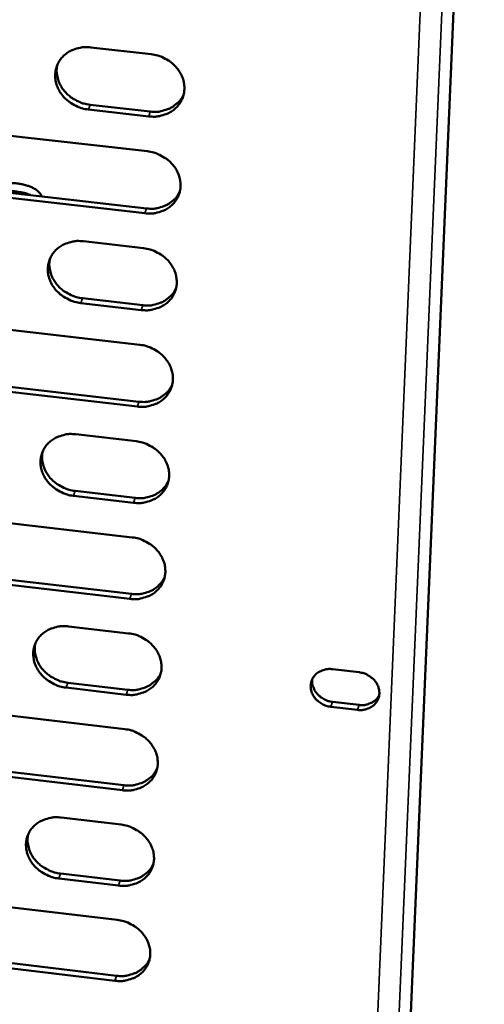
# Model space of a CAD drawing. Units: millimetres. Extents: x 65 to 5840, y 100 to 4100.
# Drawn here: x 5479 to 5508, y 3246 to 3308 of the extents above; entities that cross this region are included whole.
import ezdxf

# ---------------------------------------------------------------- set-up
doc = ezdxf.new("R2010")
doc.units = ezdxf.units.MM
doc.header["$LTSCALE"] = 20
doc.layers.add('Visible (ISO)', color=7, linetype='Continuous', lineweight=50)
doc.layers.add('Visible Narrow (ISO)', color=7, linetype='Continuous', lineweight=35)

msp = doc.modelspace()

# ---------------------------------------------------------------- linework, layer by layer
at = {"layer": 'Visible (ISO)'}
for p, q in [((5508.148, 3353.445), (5501.048, 3187.217)), ((5483.549, 3306.208), (5487.321, 3305.781)), ((5483.5, 3302.621), (5487.268, 3302.194)), ((5487.169, 3301.894), (5483.4, 3302.322)), ((5470.959, 3301.545), (5487.084, 3299.71)), ((5486.932, 3295.831), (5470.82, 3297.672)), ((5470.924, 3297.972), (5487.031, 3296.133)), ((5483.085, 3294.083), (5486.847, 3293.652)), ((5486.696, 3289.783), (5482.936, 3290.215)), ((5483.036, 3290.518), (5486.795, 3290.086)), ((5470.526, 3289.461), (5486.611, 3287.61)), ((5470.491, 3285.91), (5486.559, 3284.054)), ((5486.461, 3283.75), (5470.387, 3285.606)), ((5482.622, 3282.015), (5486.376, 3281.581)), ((5482.574, 3278.472), (5486.324, 3278.036)), ((5486.226, 3277.73), (5482.475, 3278.166)), ((5470.094, 3277.434), (5486.141, 3275.567)), ((5485.991, 3271.725), (5469.956, 3273.598)), ((5470.06, 3273.904), (5486.09, 3272.033)), ((5482.162, 3270.005), (5485.907, 3269.566)), ((5498.657, 3267.327), (5500.321, 3267.132)), ((5485.757, 3265.734), (5482.015, 3266.173)), ((5482.115, 3266.482), (5485.856, 3266.043)), ((5469.664, 3265.464), (5485.673, 3263.58)), ((5500.222, 3264.782), (5498.56, 3264.977)), ((5498.654, 3265.287), (5500.317, 3265.092)), ((5469.631, 3261.955), (5485.622, 3260.067)), ((5485.524, 3259.757), (5469.527, 3261.645)), ((5481.704, 3258.05), (5485.44, 3257.608)), ((5481.658, 3254.549), (5485.389, 3254.106)), ((5485.291, 3253.794), (5481.558, 3254.237)), ((5469.237, 3253.55), (5485.207, 3251.65)), ((5469.204, 3250.062), (5485.157, 3248.158)), ((5485.059, 3247.845), (5469.101, 3249.749))]:
    msp.add_line(p, q, dxfattribs=at)
at = {"layer": 'Visible (ISO)', "flags": 128}
for points in [[(5483.4, 3302.322, -0.034503), (5482.989, 3302.398, -0.054064), (5482.739, 3302.492, -0.014934), (5482.321, 3302.719, -0.034241), (5482.149, 3302.836, -0.036413), (5481.904, 3303.059, -0.035688), (5481.689, 3303.32, -0.039475), (5481.526, 3303.593, -0.038598), (5481.404, 3303.896, -0.042837), (5481.337, 3304.196, -0.042169), (5481.321, 3304.508, -0.045011), (5481.359, 3304.807, -0.044778), (5481.45, 3305.097, -0.044656), (5481.59, 3305.365, -0.044908), (5481.776, 3305.604, -0.041901), (5482.008, 3305.814, -0.042581), (5482.269, 3305.98, -0.038336), (5482.454, 3306.059, -0.017415), (5482.88, 3306.188, -0.057347), (5483.145, 3306.227, -0.038059), (5483.549, 3306.208)], [(5487.321, 3305.781, -0.034538), (5487.733, 3305.705, -0.054099), (5487.984, 3305.61, -0.014961), (5488.402, 3305.383, -0.03428), (5488.574, 3305.266, -0.036473), (5488.819, 3305.043, -0.035749), (5489.034, 3304.782, -0.039541), (5489.198, 3304.508, -0.038676), (5489.319, 3304.205, -0.042892), (5489.386, 3303.904, -0.042245), (5489.401, 3303.592, -0.045028), (5489.363, 3303.293, -0.044822), (5489.272, 3303.003, -0.044622), (5489.13, 3302.734, -0.044903), (5488.944, 3302.496, -0.041834), (5488.711, 3302.286, -0.042539), (5488.45, 3302.121, -0.038265), (5488.264, 3302.041, -0.017376), (5487.839, 3301.913, -0.057275), (5487.573, 3301.875, -0.037996), (5487.169, 3301.894)], [(5481.466, 3305.135, 0.038793), (5481.416, 3304.794, 0.06086), (5481.428, 3304.575, 0.01797), (5481.512, 3304.188, 0.038576), (5481.57, 3304.014, 0.034846), (5481.709, 3303.743, 0.03567), (5481.88, 3303.499, 0.032634), (5482.094, 3303.27, 0.033243), (5482.332, 3303.074, 0.031619), (5482.487, 3302.976, 0.012943), (5482.887, 3302.773, 0.050801), (5483.117, 3302.69, 0.031851), (5483.5, 3302.621)], [(5487.268, 3302.194, 0.037568), (5487.668, 3302.175, 0.056788), (5487.931, 3302.212, 0.017041), (5488.354, 3302.338, 0.037819), (5488.537, 3302.415, 0.042021), (5488.71, 3302.523, 0.020736), (5489.029, 3302.783, 0.065002), (5489.185, 3302.962, 0.042245), (5489.36, 3303.281)], [(5487.084, 3299.71, -0.034492), (5487.495, 3299.633, -0.054038), (5487.746, 3299.539, -0.014929), (5488.164, 3299.311, -0.034232), (5488.335, 3299.195, -0.036448), (5488.58, 3298.972, -0.035715), (5488.795, 3298.711, -0.039547), (5488.958, 3298.438, -0.038672), (5489.08, 3298.136, -0.042934), (5489.146, 3297.836, -0.042281), (5489.161, 3297.524, -0.045094), (5489.124, 3297.225, -0.044886), (5489.032, 3296.937, -0.044678), (5488.891, 3296.669, -0.044962), (5488.705, 3296.431, -0.041852), (5488.472, 3296.222, -0.042565), (5488.212, 3296.057, -0.038244), (5488.026, 3295.978, -0.01736), (5487.601, 3295.85, -0.057236), (5487.336, 3295.812, -0.037973), (5486.932, 3295.831)], [(5477.484, 3297.602, -0.018549), (5477.8, 3297.68, -0.033629), (5477.978, 3297.705, -0.005092), (5478.405, 3297.731, -0.017931), (5478.526, 3297.732, -0.01713), (5478.802, 3297.717, -0.016747), (5479.081, 3297.682, -0.019673), (5479.327, 3297.633, -0.017758), (5479.595, 3297.559, -0.025718), (5479.797, 3297.484, -0.021847), (5480.024, 3297.373, -0.03809), (5480.141, 3297.297, -0.021369), (5480.331, 3297.14, -0.072126), (5480.402, 3297.054, -0.041162), (5480.49, 3296.88)], [(5479.823, 3296.956, 0.017865), (5479.541, 3297.064, 0.032682), (5479.382, 3297.107, 0.004718), (5478.988, 3297.183, 0.017332), (5478.88, 3297.199, 0.0159), (5478.775, 3297.208, 0.004), (5478.357, 3297.224, 0.029334), (5478.174, 3297.22, 0.016405), (5477.85, 3297.181)], [(5487.031, 3296.133, 0.037584), (5487.431, 3296.114, 0.056793), (5487.694, 3296.151, 0.017055), (5488.116, 3296.276, 0.037838), (5488.3, 3296.353, 0.042092), (5488.473, 3296.461, 0.020799), (5488.792, 3296.72, 0.065108), (5488.947, 3296.899, 0.04232), (5489.122, 3297.218)], [(5482.936, 3290.215, -0.034412), (5482.526, 3290.292, -0.053942), (5482.276, 3290.386, -0.014869), (5481.859, 3290.613, -0.034145), (5481.688, 3290.729, -0.036362), (5481.444, 3290.951, -0.035621), (5481.229, 3291.211, -0.039485), (5481.066, 3291.484, -0.03859), (5480.945, 3291.785, -0.042921), (5480.878, 3292.084, -0.042241), (5480.862, 3292.395, -0.045142), (5480.9, 3292.692, -0.044907), (5480.99, 3292.98, -0.044767), (5481.131, 3293.248, -0.045027), (5481.316, 3293.484, -0.041937), (5481.548, 3293.694, -0.042632), (5481.807, 3293.858, -0.038293), (5481.993, 3293.937, -0.017381), (5482.417, 3294.064, -0.057268), (5482.682, 3294.102, -0.038014), (5483.085, 3294.083)], [(5486.847, 3293.652, -0.034446), (5487.258, 3293.576, -0.053977), (5487.508, 3293.482, -0.014896), (5487.926, 3293.254, -0.034184), (5488.097, 3293.138, -0.036422), (5488.342, 3292.916, -0.035681), (5488.557, 3292.655, -0.039552), (5488.72, 3292.382, -0.038668), (5488.841, 3292.081, -0.042976), (5488.907, 3291.781, -0.042317), (5488.923, 3291.471, -0.045159), (5488.885, 3291.173, -0.044951), (5488.794, 3290.885, -0.044734), (5488.652, 3290.617, -0.045022), (5488.467, 3290.381, -0.04187), (5488.234, 3290.172, -0.04259), (5487.974, 3290.007, -0.038223), (5487.789, 3289.929, -0.017343), (5487.364, 3289.802, -0.057196), (5487.099, 3289.764, -0.037951), (5486.696, 3289.783)], [(5481.005, 3293.014, 0.038713), (5480.957, 3292.675, 0.060789), (5480.97, 3292.458, 0.017908), (5481.054, 3292.074, 0.03849), (5481.114, 3291.901, 0.0347), (5481.252, 3291.632, 0.035539), (5481.423, 3291.39, 0.032466), (5481.637, 3291.162, 0.033085), (5481.873, 3290.968, 0.031443), (5482.028, 3290.871, 0.012821), (5482.426, 3290.669, 0.050575), (5482.655, 3290.587, 0.031677), (5483.036, 3290.518)], [(5486.795, 3290.086, 0.0376), (5487.194, 3290.067, 0.056797), (5487.457, 3290.104, 0.017067), (5487.88, 3290.229, 0.037856), (5488.063, 3290.306, 0.042162), (5488.236, 3290.413, 0.020861), (5488.554, 3290.672, 0.065213), (5488.71, 3290.851, 0.042395), (5488.884, 3291.169)], [(5486.611, 3287.61, -0.0344), (5487.022, 3287.533, -0.053916), (5487.272, 3287.439, -0.014864), (5487.689, 3287.212, -0.034135), (5487.86, 3287.095, -0.036396), (5488.104, 3286.873, -0.035648), (5488.319, 3286.613, -0.039557), (5488.481, 3286.341, -0.038664), (5488.603, 3286.04, -0.043018), (5488.669, 3285.741, -0.042353), (5488.684, 3285.431, -0.045225), (5488.646, 3285.134, -0.045016), (5488.555, 3284.847, -0.04479), (5488.414, 3284.58, -0.045081), (5488.229, 3284.344, -0.041887), (5487.997, 3284.136, -0.042615), (5487.737, 3283.972, -0.038201), (5487.552, 3283.894, -0.017326), (5487.128, 3283.767, -0.057157), (5486.863, 3283.73, -0.037929), (5486.461, 3283.75)], [(5486.559, 3284.054, 0.037615), (5486.959, 3284.034, 0.0568), (5487.221, 3284.071, 0.01708), (5487.644, 3284.196, 0.037873), (5487.827, 3284.273, 0.042232), (5488, 3284.38, 0.020922), (5488.318, 3284.639, 0.065317), (5488.473, 3284.817, 0.04247), (5488.646, 3285.135)], [(5482.475, 3278.166, -0.034321), (5482.065, 3278.243, -0.05382), (5481.816, 3278.337, -0.014804), (5481.4, 3278.564, -0.034049), (5481.23, 3278.679, -0.036312), (5480.986, 3278.901, -0.035554), (5480.772, 3279.16, -0.039496), (5480.609, 3279.431, -0.038582), (5480.488, 3279.732, -0.043004), (5480.421, 3280.029, -0.042313), (5480.406, 3280.338, -0.045273), (5480.443, 3280.635, -0.045037), (5480.533, 3280.921, -0.044879), (5480.673, 3281.187, -0.045145), (5480.858, 3281.422, -0.041972), (5481.089, 3281.63, -0.042683), (5481.348, 3281.793, -0.03825), (5481.533, 3281.872, -0.017347), (5481.956, 3281.998, -0.057188), (5482.221, 3282.035, -0.037969), (5482.622, 3282.015)], [(5486.376, 3281.581, -0.034355), (5486.786, 3281.504, -0.053855), (5487.036, 3281.41, -0.014831), (5487.452, 3281.183, -0.034087), (5487.623, 3281.067, -0.036371), (5487.867, 3280.845, -0.035614), (5488.081, 3280.586, -0.039562), (5488.244, 3280.314, -0.03866), (5488.365, 3280.013, -0.043059), (5488.431, 3279.716, -0.042389), (5488.446, 3279.406, -0.04529), (5488.409, 3279.11, -0.045081), (5488.318, 3278.823, -0.044846), (5488.177, 3278.557, -0.04514), (5487.992, 3278.322, -0.041905), (5487.76, 3278.114, -0.04264), (5487.501, 3277.951, -0.03818), (5487.316, 3277.873, -0.017309), (5486.892, 3277.747, -0.057117), (5486.627, 3277.71, -0.037906), (5486.226, 3277.73)], [(5480.546, 3280.95, 0.038633), (5480.5, 3280.614, 0.060719), (5480.514, 3280.398, 0.017846), (5480.599, 3280.017, 0.038405), (5480.659, 3279.846, 0.034556), (5480.798, 3279.578, 0.035409), (5480.969, 3279.339, 0.0323), (5481.181, 3279.112, 0.032928), (5481.417, 3278.919, 0.031269), (5481.571, 3278.824, 0.012701), (5481.968, 3278.622, 0.050352), (5482.195, 3278.541, 0.031506), (5482.574, 3278.472)], [(5486.324, 3278.036, 0.037628), (5486.723, 3278.016, 0.056802), (5486.986, 3278.053, 0.017091), (5487.408, 3278.177, 0.03789), (5487.591, 3278.254, 0.0423), (5487.764, 3278.361, 0.020983), (5488.082, 3278.619, 0.06542), (5488.236, 3278.797, 0.042543), (5488.41, 3279.115)], [(5486.141, 3275.567, -0.034309), (5486.551, 3275.49, -0.053795), (5486.8, 3275.395, -0.014799), (5487.216, 3275.169, -0.03404), (5487.387, 3275.053, -0.036346), (5487.63, 3274.832, -0.03558), (5487.844, 3274.572, -0.039567), (5488.007, 3274.301, -0.038656), (5488.128, 3274.001, -0.043101), (5488.194, 3273.704, -0.042425), (5488.209, 3273.395, -0.045356), (5488.171, 3273.099, -0.045145), (5488.081, 3272.814, -0.044901), (5487.94, 3272.548, -0.045199), (5487.755, 3272.314, -0.041922), (5487.523, 3272.107, -0.042665), (5487.265, 3271.944, -0.038158), (5487.08, 3271.867, -0.017292), (5486.657, 3271.742, -0.057077), (5486.392, 3271.705, -0.037884), (5485.991, 3271.725)], [(5486.09, 3272.033, 0.037642), (5486.489, 3272.012, 0.056803), (5486.751, 3272.049, 0.017102), (5487.173, 3272.172, 0.037905), (5487.356, 3272.249, 0.042368), (5487.529, 3272.356, 0.021043), (5487.846, 3272.614, 0.065522), (5488, 3272.792, 0.042615), (5488.173, 3273.109)], [(5482.015, 3266.173, -0.03423), (5481.607, 3266.25, -0.053699), (5481.359, 3266.344, -0.01474), (5480.943, 3266.571, -0.033954), (5480.773, 3266.686, -0.036261), (5480.53, 3266.907, -0.035487), (5480.317, 3267.165, -0.039506), (5480.154, 3267.436, -0.038574), (5480.033, 3267.735, -0.043087), (5479.967, 3268.031, -0.042385), (5479.951, 3268.339, -0.045404), (5479.988, 3268.634, -0.045166), (5480.078, 3268.918, -0.044991), (5480.218, 3269.183, -0.045263), (5480.402, 3269.417, -0.042007), (5480.633, 3269.624, -0.042732), (5480.891, 3269.786, -0.038207), (5481.075, 3269.863, -0.017313), (5481.498, 3269.988, -0.057109), (5481.762, 3270.025, -0.037924), (5482.162, 3270.005)], [(5485.907, 3269.566, -0.034264), (5486.316, 3269.489, -0.053734), (5486.565, 3269.395, -0.014767), (5486.981, 3269.169, -0.033992), (5487.151, 3269.053, -0.03632), (5487.394, 3268.832, -0.035547), (5487.608, 3268.573, -0.039572), (5487.77, 3268.303, -0.038652), (5487.891, 3268.003, -0.043143), (5487.957, 3267.707, -0.042462), (5487.972, 3267.398, -0.045422), (5487.935, 3267.103, -0.04521), (5487.844, 3266.819, -0.044957), (5487.704, 3266.554, -0.045257), (5487.519, 3266.32, -0.04194), (5487.288, 3266.114, -0.04269), (5487.029, 3265.952, -0.038136), (5486.845, 3265.874, -0.017275), (5486.422, 3265.75, -0.057037), (5486.158, 3265.713, -0.037861), (5485.757, 3265.734)], [(5480.089, 3268.944, 0.038555), (5480.045, 3268.609, 0.060649), (5480.06, 3268.395, 0.017785), (5480.147, 3268.017, 0.03832), (5480.206, 3267.847, 0.034413), (5480.345, 3267.581, 0.035281), (5480.516, 3267.344, 0.032137), (5480.728, 3267.119, 0.032774), (5480.963, 3266.927, 0.031098), (5481.115, 3266.833, 0.012583), (5481.511, 3266.632, 0.050132), (5481.737, 3266.551, 0.031338), (5482.115, 3266.482)], [(5498.56, 3264.977, -0.043173), (5498.254, 3265.04, -0.063779), (5498.061, 3265.125, -0.022156), (5497.777, 3265.314, -0.042935), (5497.645, 3265.43, -0.047794), (5497.492, 3265.622, -0.046919), (5497.376, 3265.844, -0.053416), (5497.311, 3266.07, -0.052927), (5497.294, 3266.306, -0.056985), (5497.329, 3266.531, -0.056915), (5497.413, 3266.744, -0.055248), (5497.544, 3266.935, -0.055498), (5497.714, 3267.092, -0.049534), (5497.858, 3267.177, -0.0262), (5498.151, 3267.296, -0.068448), (5498.359, 3267.338, -0.048517), (5498.657, 3267.327)], [(5485.856, 3266.043, 0.037654), (5486.254, 3266.022, 0.056803), (5486.517, 3266.058, 0.017112), (5486.938, 3266.182, 0.03792), (5487.122, 3266.258, 0.042434), (5487.294, 3266.365, 0.021102), (5487.611, 3266.623, 0.065623), (5487.765, 3266.8, 0.042687), (5487.937, 3267.117)], [(5497.398, 3266.715, 0.043063), (5497.389, 3266.477, 0.066404), (5497.417, 3266.325, 0.021639), (5497.511, 3266.071, 0.042554), (5497.575, 3265.95, 0.037908), (5497.705, 3265.777, 0.038765), (5497.857, 3265.63, 0.035899), (5497.968, 3265.55, 0.016262), (5498.23, 3265.401, 0.055987), (5498.391, 3265.337, 0.036181), (5498.654, 3265.287)], [(5500.321, 3267.132, -0.043201), (5500.627, 3267.069, -0.063806), (5500.82, 3266.984, -0.02218), (5501.104, 3266.795, -0.042969), (5501.236, 3266.679, -0.047836), (5501.389, 3266.486, -0.046971), (5501.505, 3266.264, -0.053453), (5501.57, 3266.039, -0.052981), (5501.587, 3265.803, -0.056992), (5501.552, 3265.577, -0.056943), (5501.468, 3265.365, -0.055215), (5501.336, 3265.174, -0.055486), (5501.166, 3265.017, -0.049484), (5501.022, 3264.931, -0.026174), (5500.729, 3264.812, -0.0684), (5500.521, 3264.771, -0.048474), (5500.222, 3264.782)], [(5500.317, 3265.092, 0.049982), (5500.622, 3265.081, 0.069922), (5500.836, 3265.126, 0.027514), (5501.076, 3265.227, 0.030551), (5501.281, 3265.342, 0.077894), (5501.424, 3265.471, 0.05286), (5501.578, 3265.708)], [(5485.673, 3263.58, -0.034219), (5486.082, 3263.503, -0.053674), (5486.33, 3263.409, -0.014735), (5486.746, 3263.183, -0.033944), (5486.916, 3263.067, -0.036295), (5487.159, 3262.847, -0.035513), (5487.372, 3262.588, -0.039577), (5487.534, 3262.318, -0.038648), (5487.655, 3262.019, -0.043184), (5487.721, 3261.723, -0.042498), (5487.736, 3261.416, -0.045487), (5487.699, 3261.121, -0.045275), (5487.608, 3260.837, -0.045013), (5487.468, 3260.573, -0.045316), (5487.284, 3260.34, -0.041957), (5487.052, 3260.134, -0.042714), (5486.794, 3259.973, -0.038115), (5486.61, 3259.896, -0.017258), (5486.188, 3259.772, -0.056998), (5485.924, 3259.736, -0.037838), (5485.524, 3259.757)], [(5485.622, 3260.067, 0.037665), (5486.021, 3260.046, 0.056802), (5486.283, 3260.082, 0.017122), (5486.704, 3260.205, 0.037934), (5486.888, 3260.282, 0.0425), (5487.06, 3260.389, 0.021161), (5487.376, 3260.645, 0.065723), (5487.53, 3260.823, 0.042758), (5487.702, 3261.139)], [(5481.558, 3254.237, -0.03414), (5481.15, 3254.314, -0.053578), (5480.903, 3254.408, -0.014676), (5480.488, 3254.634, -0.033859), (5480.319, 3254.749, -0.03621), (5480.076, 3254.969, -0.03542), (5479.863, 3255.227, -0.039515), (5479.701, 3255.496, -0.038566), (5479.581, 3255.794, -0.04317), (5479.514, 3256.089, -0.042457), (5479.499, 3256.395, -0.045535), (5479.535, 3256.689, -0.045296), (5479.625, 3256.972, -0.045102), (5479.765, 3257.236, -0.045381), (5479.948, 3257.468, -0.042041), (5480.179, 3257.674, -0.042782), (5480.436, 3257.834, -0.038164), (5480.62, 3257.911, -0.017279), (5481.041, 3258.035, -0.057029), (5481.305, 3258.071, -0.037879), (5481.704, 3258.05)], [(5485.44, 3257.608, -0.034173), (5485.848, 3257.531, -0.053613), (5486.096, 3257.437, -0.014703), (5486.511, 3257.211, -0.033897), (5486.681, 3257.095, -0.036269), (5486.924, 3256.875, -0.03548), (5487.137, 3256.617, -0.039582), (5487.299, 3256.348, -0.038644), (5487.419, 3256.049, -0.043226), (5487.486, 3255.754, -0.042534), (5487.501, 3255.447, -0.045553), (5487.463, 3255.154, -0.04534), (5487.373, 3254.87, -0.045068), (5487.233, 3254.607, -0.045375), (5487.049, 3254.375, -0.041974), (5486.818, 3254.169, -0.042739), (5486.56, 3254.009, -0.038093), (5486.376, 3253.932, -0.017241), (5485.954, 3253.809, -0.056958), (5485.691, 3253.772, -0.037816), (5485.291, 3253.794)], [(5479.634, 3256.994, 0.038477), (5479.593, 3256.661, 0.060581), (5479.608, 3256.449, 0.017726), (5479.696, 3256.073, 0.038237), (5479.756, 3255.904, 0.034272), (5479.895, 3255.641, 0.035154), (5480.065, 3255.405, 0.031975), (5480.277, 3255.182, 0.032621), (5480.511, 3254.992, 0.03093), (5480.662, 3254.898, 0.012467), (5481.057, 3254.698, 0.049915), (5481.282, 3254.618, 0.031172), (5481.658, 3254.549)], [(5485.389, 3254.106, 0.037676), (5485.788, 3254.085, 0.056801), (5486.05, 3254.12, 0.017131), (5486.471, 3254.243, 0.037947), (5486.654, 3254.319, 0.042565), (5486.827, 3254.426, 0.021219), (5487.142, 3254.682, 0.065822), (5487.296, 3254.859, 0.042828), (5487.468, 3255.175)], [(5485.207, 3251.65, -0.034128), (5485.615, 3251.573, -0.053553), (5485.863, 3251.479, -0.014671), (5486.277, 3251.253, -0.033849), (5486.447, 3251.137, -0.036244), (5486.689, 3250.918, -0.035446), (5486.902, 3250.66, -0.039587), (5487.064, 3250.391, -0.03864), (5487.184, 3250.093, -0.043268), (5487.251, 3249.799, -0.04257), (5487.266, 3249.493, -0.045619), (5487.228, 3249.2, -0.045405), (5487.138, 3248.917, -0.045124), (5486.998, 3248.654, -0.045434), (5486.814, 3248.423, -0.04199), (5486.583, 3248.218, -0.042763), (5486.326, 3248.058, -0.038071), (5486.142, 3247.982, -0.017224), (5485.721, 3247.859, -0.056918), (5485.458, 3247.823, -0.037793), (5485.059, 3247.845)], [(5485.157, 3248.158, 0.037686), (5485.555, 3248.137, 0.056798), (5485.817, 3248.172, 0.01714), (5486.238, 3248.295, 0.037959), (5486.421, 3248.37, 0.042629), (5486.594, 3248.477, 0.021277), (5486.909, 3248.733, 0.06592), (5487.062, 3248.91, 0.042897), (5487.233, 3249.225)]]:
    msp.add_lwpolyline(points, format="xyb", dxfattribs=at)
at = {"layer": 'Visible Narrow (ISO)'}
for p, q in [((5507.4, 3353.292), (5500.103, 3181.883)), ((5498.792, 3181.887), (5506.005, 3352.398)), ((5483.4, 3302.322), (5483.5, 3302.621)), ((5487.169, 3301.894), (5487.268, 3302.194)), ((5486.932, 3295.831), (5487.031, 3296.133)), ((5482.936, 3290.215), (5483.036, 3290.518)), ((5486.696, 3289.783), (5486.795, 3290.086)), ((5486.461, 3283.75), (5486.559, 3284.054)), ((5482.475, 3278.166), (5482.574, 3278.472)), ((5486.226, 3277.73), (5486.324, 3278.036)), ((5485.991, 3271.725), (5486.09, 3272.033)), ((5482.015, 3266.173), (5482.115, 3266.482)), ((5485.757, 3265.734), (5485.856, 3266.043)), ((5498.56, 3264.977), (5498.654, 3265.287)), ((5500.222, 3264.782), (5500.317, 3265.092)), ((5485.524, 3259.757), (5485.622, 3260.067)), ((5481.558, 3254.237), (5481.658, 3254.549)), ((5485.291, 3253.794), (5485.389, 3254.106)), ((5485.059, 3247.845), (5485.157, 3248.158))]:
    msp.add_line(p, q, dxfattribs=at)

doc.saveas('drawing.dxf')
